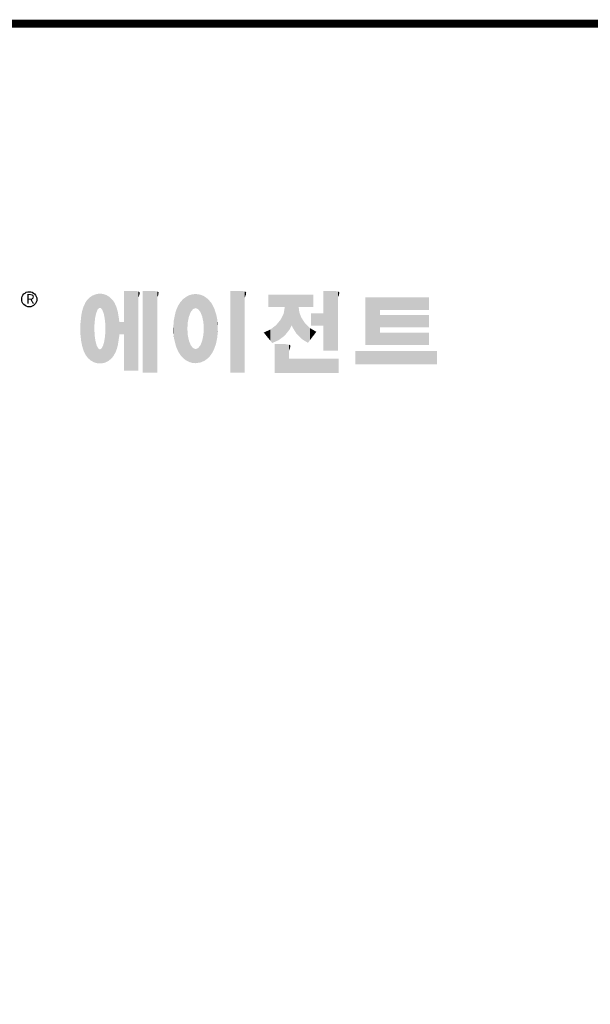
# Model space of a CAD drawing. Extents: x 999 to 5961, y -371 to 3208.
# Drawn here: x 1898 to 2648, y 1824 to 3119 of the extents above; entities that cross this region are included whole.
import ezdxf

# ---------------------------------------------------------------- set-up
doc = ezdxf.new("R2010")
doc.units = 0
doc.header["$MEASUREMENT"] = 0

# ---------------------------------------------------------------- blocks, each defined once
blk = doc.blocks.new('GUIDE LINES')
at = {"linetype": 'Continuous', "const_width": 3.98, "flags": 128}
blk.add_lwpolyline([(-1818.25, 1303.15), (-1818.25, 27.41), (-27.41, 27.41), (-27.41, 1303.15)], close=True, dxfattribs=at)
at = {"color": 5, "linetype": 'Continuous'}
blk.add_circle((-1514.47, 1167.6), 3.72, dxfattribs=at)
at = {"color": 1, "linetype": 'Continuous'}
for points in [[(-1485.74, 1138.81), (-1486.05, 1167.21), (-1485.74, 1167.54)], [(-1485.02, 1138.15), (-1485.74, 1167.54), (-1485.02, 1168.31)], [(-1485.74, 1138.81), (-1485.74, 1167.54), (-1485.02, 1138.15)], [(-1484.32, 1137.51), (-1485.02, 1168.31), (-1484.32, 1168.81)], [(-1485.02, 1138.15), (-1485.02, 1168.31), (-1484.32, 1137.51)], [(-1483.51, 1137.07), (-1484.32, 1168.81), (-1483.51, 1169.39)], [(-1484.32, 1137.51), (-1484.32, 1168.81), (-1483.51, 1137.07)], [(-1482.56, 1136.55), (-1483.51, 1169.39), (-1482.56, 1169.75)], [(-1483.51, 1137.07), (-1483.51, 1169.39), (-1482.56, 1136.55)], [(-1482.47, 1136.52), (-1482.56, 1169.75), (-1482.47, 1169.78)], [(-1482.56, 1136.55), (-1482.56, 1169.75), (-1482.47, 1136.52)], [(-1482.41, 1155.47), (-1482.47, 1169.78), (-1482.41, 1169.8)], [(-1482.47, 1152.43), (-1482.47, 1169.78), (-1482.41, 1155.47)], [(-1482.29, 1156.62), (-1482.41, 1169.8), (-1482.29, 1169.85)], [(-1482.41, 1155.47), (-1482.41, 1169.8), (-1482.29, 1156.62)], [(-1482.12, 1158.32), (-1482.29, 1169.85), (-1482.12, 1169.91)], [(-1482.29, 1156.62), (-1482.29, 1169.85), (-1482.12, 1158.32)], [(-1481.89, 1159.4), (-1482.12, 1169.91), (-1481.89, 1170)], [(-1482.12, 1158.32), (-1482.12, 1169.91), (-1481.89, 1159.4)], [(-1481.61, 1160.71), (-1481.89, 1170), (-1481.61, 1170.11)], [(-1481.89, 1159.4), (-1481.89, 1170), (-1481.61, 1160.71)], [(-1481.46, 1161.09), (-1481.61, 1170.11), (-1481.46, 1170.16)], [(-1481.61, 1160.71), (-1481.61, 1170.11), (-1481.46, 1161.09)], [(-1481.39, 1161.27), (-1481.46, 1170.16), (-1481.39, 1170.19)], [(-1481.46, 1161.09), (-1481.46, 1170.16), (-1481.39, 1161.27)], [(-1481.29, 1161.52), (-1481.39, 1170.19), (-1481.29, 1170.2)], [(-1481.39, 1161.27), (-1481.39, 1170.19), (-1481.29, 1161.52)], [(-1480.94, 1162.43), (-1481.29, 1170.2), (-1480.94, 1170.25)], [(-1481.29, 1161.52), (-1481.29, 1170.2), (-1480.94, 1162.43)], [(-1480.56, 1162.87), (-1480.94, 1170.25), (-1480.56, 1170.3)], [(-1480.94, 1162.43), (-1480.94, 1170.25), (-1480.56, 1162.87)], [(-1480.26, 1163.22), (-1480.56, 1170.3), (-1480.26, 1170.34)], [(-1480.56, 1162.87), (-1480.56, 1170.3), (-1480.26, 1163.22)], [(-1480.17, 1163.33), (-1480.26, 1170.34), (-1480.17, 1170.35)], [(-1480.26, 1163.22), (-1480.26, 1170.34), (-1480.17, 1163.33)], [(-1480.17, 1163.33), (-1480.17, 1170.35), (-1480.15, 1163.33)], [(-1480.15, 1163.33), (-1480.17, 1170.35), (-1480.15, 1170.35)], [(-1480.15, 1163.33), (-1480.15, 1170.35), (-1479.76, 1163.33)], [(-1479.76, 1163.33), (-1480.15, 1170.35), (-1479.76, 1170.34)], [(-1479.76, 1163.33), (-1479.76, 1170.34), (-1479.36, 1163.33)], [(-1479.36, 1163.33), (-1479.76, 1170.34), (-1479.36, 1170.33)], [(-1479.36, 1163.33), (-1479.36, 1170.33), (-1478.96, 1162.87)], [(-1478.96, 1162.87), (-1479.36, 1170.33), (-1478.96, 1170.32)], [(-1478.96, 1162.87), (-1478.96, 1170.32), (-1478.88, 1162.77)], [(-1478.88, 1162.77), (-1478.96, 1170.32), (-1478.88, 1170.31)], [(-1478.88, 1162.77), (-1478.88, 1170.31), (-1478.58, 1162.43)], [(-1478.58, 1162.43), (-1478.88, 1170.31), (-1478.58, 1170.25)], [(-1478.58, 1162.43), (-1478.58, 1170.25), (-1478.51, 1162.24)], [(-1478.51, 1162.24), (-1478.58, 1170.25), (-1478.51, 1170.24)], [(-1478.51, 1162.24), (-1478.51, 1170.24), (-1478.23, 1161.52)], [(-1478.23, 1161.52), (-1478.51, 1170.24), (-1478.23, 1170.18)], [(-1478.23, 1161.52), (-1478.23, 1170.18), (-1477.91, 1160.71)], [(-1477.91, 1160.71), (-1478.23, 1170.18), (-1477.91, 1170.12)], [(-1477.91, 1160.71), (-1477.91, 1170.12), (-1477.68, 1159.58)], [(-1477.68, 1159.58), (-1477.91, 1170.12), (-1477.68, 1170.07)], [(-1477.68, 1159.58), (-1477.68, 1170.07), (-1477.64, 1159.4)], [(-1477.64, 1159.4), (-1477.68, 1170.07), (-1477.64, 1170.06)], [(-1477.64, 1159.4), (-1477.64, 1170.06), (-1477.41, 1158.32)], [(-1477.41, 1158.32), (-1477.64, 1170.06), (-1477.41, 1169.98)], [(-1477.41, 1158.32), (-1477.41, 1169.98), (-1477.34, 1157.65)], [(-1477.34, 1157.65), (-1477.41, 1169.98), (-1477.34, 1169.95)], [(-1477.34, 1157.65), (-1477.34, 1169.95), (-1477.23, 1156.62)], [(-1477.23, 1156.62), (-1477.34, 1169.95), (-1477.23, 1169.91)], [(-1477.23, 1156.62), (-1477.23, 1169.91), (-1477.11, 1155.47)], [(-1477.11, 1155.47), (-1477.23, 1169.91), (-1477.11, 1169.87)], [(-1477.11, 1155.47), (-1477.11, 1169.87), (-1477.05, 1152.43)], [(-1477.05, 1152.43), (-1477.11, 1169.87), (-1477.05, 1169.85)], [(-1477.05, 1136.56), (-1477.05, 1169.85), (-1476.59, 1136.78)], [(-1476.59, 1136.78), (-1477.05, 1169.85), (-1476.59, 1169.68)], [(-1476.59, 1136.78), (-1476.59, 1169.68), (-1475.43, 1137.35)], [(-1475.43, 1137.35), (-1476.59, 1169.68), (-1475.43, 1168.97)], [(-1475.43, 1137.35), (-1475.43, 1168.97), (-1474.9, 1137.8)], [(-1474.9, 1137.8), (-1475.43, 1168.97), (-1474.9, 1168.64)], [(-1474.9, 1137.8), (-1474.9, 1168.64), (-1474.11, 1138.45)], [(-1474.11, 1138.45), (-1474.9, 1168.64), (-1474.11, 1167.86)], [(-1474.11, 1138.45), (-1474.11, 1167.86), (-1473.54, 1139.14)], [(-1473.54, 1139.14), (-1474.11, 1167.86), (-1473.54, 1167.29)], [(-1467.99, 1132.49), (-1467.99, 1171.74), (-1462.65, 1132.49)], [(-1462.65, 1132.49), (-1467.99, 1171.74), (-1462.65, 1171.74)], [(-1462.65, 1132.49), (-1462.65, 1171.74), (-1461.75, 1132.49)], [(-1461.75, 1132.49), (-1462.65, 1171.74), (-1461.75, 1171.64)], [(-1461.75, 1132.49), (-1461.75, 1171.64), (-1460.88, 1132.49)], [(-1460.88, 1132.49), (-1461.75, 1171.64), (-1460.88, 1171.42)], [(-1460.88, 1168.57), (-1460.88, 1171.42), (-1460.6, 1169.11)], [(-1460.6, 1169.11), (-1460.88, 1171.42), (-1460.6, 1171.34)], [(-1460.6, 1169.11), (-1460.6, 1171.34), (-1460.58, 1169.16)], [(-1460.58, 1169.16), (-1460.6, 1171.34), (-1460.58, 1171.34)], [(-1460.58, 1169.16), (-1460.58, 1171.34), (-1460.39, 1169.68)], [(-1460.39, 1169.68), (-1460.58, 1171.34), (-1460.39, 1171.19)], [(-1460.39, 1169.68), (-1460.39, 1171.19), (-1460.33, 1169.91)], [(-1460.33, 1169.91), (-1460.39, 1171.19), (-1460.33, 1171.15)], [(-1460.33, 1169.91), (-1460.33, 1171.15), (-1460.25, 1170.27)], [(-1460.25, 1170.27), (-1460.33, 1171.15), (-1460.25, 1171)], [(-1460.25, 1170.27), (-1460.25, 1171), (-1460.18, 1170.88)], [(-1458.7, 1131.44), (-1458.7, 1171.74), (-1453.36, 1131.44)], [(-1453.36, 1131.44), (-1458.7, 1171.74), (-1453.36, 1171.74)], [(-1453.36, 1131.44), (-1453.36, 1171.74), (-1451.58, 1131.44)], [(-1451.58, 1131.44), (-1453.36, 1171.74), (-1451.58, 1171.42)], [(-1451.58, 1168.57), (-1451.58, 1171.42), (-1451.15, 1169.55)], [(-1451.15, 1169.55), (-1451.58, 1171.42), (-1451.15, 1171.25)], [(-1451.15, 1169.55), (-1451.15, 1171.25), (-1451.1, 1169.68)], [(-1451.1, 1169.68), (-1451.15, 1171.25), (-1451.1, 1171.17)], [(-1451.1, 1169.68), (-1451.1, 1171.17), (-1450.89, 1170.88)], [(-1438.84, 1138.72), (-1439.64, 1166.83), (-1438.84, 1167.72)], [(-1437.81, 1137.79), (-1438.84, 1167.72), (-1437.81, 1168.46)], [(-1438.84, 1138.72), (-1438.84, 1167.72), (-1437.81, 1137.79)], [(-1436.86, 1137.29), (-1437.81, 1168.46), (-1436.86, 1169.14)], [(-1437.81, 1137.79), (-1437.81, 1168.46), (-1436.86, 1137.29)], [(-1436.78, 1137.25), (-1436.86, 1169.14), (-1436.78, 1169.17)], [(-1436.86, 1137.29), (-1436.86, 1169.14), (-1436.78, 1137.25)], [(-1436.58, 1156.29), (-1436.78, 1169.17), (-1436.58, 1169.26)], [(-1436.78, 1153.17), (-1436.78, 1169.17), (-1436.58, 1156.29)], [(-1436.01, 1159.1), (-1436.58, 1169.26), (-1436.01, 1169.51)], [(-1436.58, 1156.29), (-1436.58, 1169.26), (-1436.01, 1159.1)], [(-1435.67, 1159.94), (-1436.01, 1169.51), (-1435.67, 1169.66)], [(-1436.01, 1159.1), (-1436.01, 1169.51), (-1435.67, 1159.94)], [(-1435.6, 1160.12), (-1435.67, 1169.66), (-1435.6, 1169.69)], [(-1435.67, 1159.94), (-1435.67, 1169.66), (-1435.6, 1160.12)], [(-1435.12, 1161.33), (-1435.6, 1169.69), (-1435.12, 1169.82)], [(-1435.6, 1160.12), (-1435.6, 1169.69), (-1435.12, 1161.33)], [(-1434.4, 1162.25), (-1435.12, 1169.82), (-1434.4, 1170.01)], [(-1435.12, 1161.33), (-1435.12, 1169.82), (-1434.4, 1162.25)], [(-1434.19, 1162.51), (-1434.4, 1170.01), (-1434.19, 1170.06)], [(-1434.4, 1162.25), (-1434.4, 1170.01), (-1434.19, 1162.51)], [(-1433.99, 1162.77), (-1434.19, 1170.06), (-1433.99, 1170.08)], [(-1434.19, 1162.51), (-1434.19, 1170.06), (-1433.99, 1162.77)], [(-1433.03, 1163.15), (-1433.99, 1170.08), (-1433.03, 1170.15)], [(-1433.99, 1162.77), (-1433.99, 1170.08), (-1433.03, 1163.15)], [(-1432.74, 1163.26), (-1433.03, 1170.15), (-1432.74, 1170.18)], [(-1433.03, 1163.15), (-1433.03, 1170.15), (-1432.74, 1163.26)], [(-1432.74, 1163.26), (-1432.74, 1170.18), (-1432.69, 1163.24)], [(-1432.69, 1163.24), (-1432.74, 1170.18), (-1432.69, 1170.18)], [(-1432.69, 1163.24), (-1432.69, 1170.18), (-1431.5, 1162.77)], [(-1431.5, 1162.77), (-1432.69, 1170.18), (-1431.5, 1170.07)], [(-1431.5, 1162.77), (-1431.5, 1170.07), (-1431.18, 1162.37)], [(-1431.18, 1162.37), (-1431.5, 1170.07), (-1431.18, 1170.04)], [(-1431.18, 1162.37), (-1431.18, 1170.04), (-1430.37, 1161.33)], [(-1430.37, 1161.33), (-1431.18, 1170.04), (-1430.37, 1169.82)], [(-1430.37, 1161.33), (-1430.37, 1169.82), (-1430.3, 1161.17)], [(-1430.3, 1161.17), (-1430.37, 1169.82), (-1430.3, 1169.8)], [(-1430.3, 1161.17), (-1430.3, 1169.8), (-1429.78, 1159.87)], [(-1429.78, 1159.87), (-1430.3, 1169.8), (-1429.78, 1169.66)], [(-1429.78, 1159.87), (-1429.78, 1169.66), (-1429.48, 1159.1)], [(-1429.48, 1159.1), (-1429.78, 1169.66), (-1429.48, 1169.52)], [(-1429.48, 1159.1), (-1429.48, 1169.52), (-1428.9, 1156.29)], [(-1428.9, 1156.29), (-1429.48, 1169.52), (-1428.9, 1169.26)], [(-1428.9, 1156.29), (-1428.9, 1169.26), (-1428.71, 1153.17)], [(-1428.71, 1153.17), (-1428.9, 1169.26), (-1428.71, 1169.17)], [(-1428.71, 1137.22), (-1428.71, 1169.17), (-1428.54, 1137.29)], [(-1428.54, 1137.29), (-1428.71, 1169.17), (-1428.54, 1169.09)], [(-1428.54, 1137.29), (-1428.54, 1169.09), (-1428.24, 1137.43)], [(-1428.24, 1137.43), (-1428.54, 1169.09), (-1428.24, 1168.87)], [(-1428.24, 1137.43), (-1428.24, 1168.87), (-1426.65, 1138.62)], [(-1426.65, 1138.62), (-1428.24, 1168.87), (-1426.65, 1167.71)], [(-1426.65, 1138.62), (-1426.65, 1167.71), (-1426.59, 1138.69)], [(-1426.59, 1138.69), (-1426.65, 1167.71), (-1426.59, 1167.66)], [(-1426.59, 1138.69), (-1426.59, 1167.66), (-1425.46, 1139.91)], [(-1425.46, 1139.91), (-1426.59, 1167.66), (-1425.46, 1166.33)], [(-1415.67, 1131.44), (-1415.67, 1171.74), (-1410.33, 1131.44)], [(-1410.33, 1131.44), (-1415.67, 1171.74), (-1410.33, 1171.74)], [(-1410.33, 1131.44), (-1410.33, 1171.74), (-1408.55, 1131.44)], [(-1408.55, 1131.44), (-1410.33, 1171.74), (-1408.55, 1171.42)], [(-1408.55, 1168.57), (-1408.55, 1171.42), (-1408.12, 1169.55)], [(-1408.12, 1169.55), (-1408.55, 1171.42), (-1408.12, 1171.25)], [(-1408.12, 1169.55), (-1408.12, 1171.25), (-1408.07, 1169.68)], [(-1408.07, 1169.68), (-1408.12, 1171.25), (-1408.07, 1171.17)], [(-1408.07, 1169.68), (-1408.07, 1171.17), (-1407.85, 1170.88)], [(-1396.99, 1163.73), (-1396.99, 1169.91), (-1395.99, 1163.73)], [(-1395.99, 1163.73), (-1396.99, 1169.91), (-1395.99, 1169.91)], [(-1395.99, 1163.73), (-1395.99, 1169.91), (-1395.08, 1163.73)], [(-1395.08, 1163.73), (-1395.99, 1169.91), (-1395.08, 1169.91)], [(-1395.08, 1163.73), (-1395.08, 1169.91), (-1393.94, 1163.73)], [(-1393.94, 1163.73), (-1395.08, 1169.91), (-1393.94, 1169.91)], [(-1393.94, 1163.73), (-1393.94, 1169.91), (-1393.15, 1163.73)], [(-1393.15, 1163.73), (-1393.94, 1169.91), (-1393.15, 1169.91)], [(-1393.15, 1163.73), (-1393.15, 1169.91), (-1391.81, 1163.73)], [(-1391.81, 1163.73), (-1393.15, 1169.91), (-1391.81, 1169.91)], [(-1391.81, 1163.73), (-1391.81, 1169.91), (-1390.89, 1163.73)], [(-1390.89, 1163.73), (-1391.81, 1169.91), (-1390.89, 1169.91)], [(-1390.89, 1163.73), (-1390.89, 1169.91), (-1389.47, 1163.73)], [(-1389.47, 1163.73), (-1390.89, 1169.91), (-1389.47, 1169.91)], [(-1389.47, 1163.73), (-1389.47, 1169.91), (-1388.97, 1163.73)], [(-1388.97, 1163.73), (-1389.47, 1169.91), (-1388.97, 1169.91)], [(-1388.97, 1163.73), (-1388.97, 1169.91), (-1388.93, 1163.73)], [(-1388.93, 1163.73), (-1388.97, 1169.91), (-1388.93, 1169.91)], [(-1388.93, 1149.78), (-1388.93, 1169.91), (-1388.6, 1150.19)], [(-1388.6, 1150.19), (-1388.93, 1169.91), (-1388.6, 1169.91)], [(-1388.6, 1150.19), (-1388.6, 1169.91), (-1386.83, 1152.36)], [(-1386.83, 1152.36), (-1388.6, 1169.91), (-1386.83, 1169.91)], [(-1386.83, 1152.36), (-1386.83, 1169.91), (-1386.71, 1152.51)], [(-1386.71, 1152.51), (-1386.83, 1169.91), (-1386.71, 1169.91)], [(-1386.71, 1152.51), (-1386.71, 1169.91), (-1386.4, 1153.1)], [(-1386.4, 1153.1), (-1386.71, 1169.91), (-1386.4, 1169.91)], [(-1386.4, 1153.1), (-1386.4, 1169.91), (-1386.34, 1153.22)], [(-1386.34, 1153.22), (-1386.4, 1169.91), (-1386.34, 1169.91)], [(-1386.34, 1153.22), (-1386.34, 1169.91), (-1386.13, 1153.62)], [(-1386.13, 1153.62), (-1386.34, 1169.91), (-1386.13, 1169.91)], [(-1386.13, 1153.62), (-1386.13, 1169.91), (-1385.51, 1154.78)], [(-1385.51, 1154.78), (-1386.13, 1169.91), (-1385.51, 1169.91)], [(-1385.51, 1154.78), (-1385.51, 1169.91), (-1385, 1153.61)], [(-1385, 1153.61), (-1385.51, 1169.91), (-1385, 1169.91)], [(-1385, 1153.61), (-1385, 1169.91), (-1383.11, 1150.57)], [(-1383.11, 1150.57), (-1385, 1169.91), (-1383.11, 1169.91)], [(-1383.11, 1150.57), (-1383.11, 1169.91), (-1382.09, 1149.55)], [(-1382.09, 1149.55), (-1383.11, 1169.91), (-1382.09, 1169.91)], [(-1382.09, 1163.73), (-1382.09, 1169.91), (-1381.76, 1163.73)], [(-1381.76, 1163.73), (-1382.09, 1169.91), (-1381.76, 1169.91)], [(-1381.76, 1163.73), (-1381.76, 1169.91), (-1380.86, 1163.73)], [(-1380.86, 1163.73), (-1381.76, 1169.91), (-1380.86, 1169.91)], [(-1380.86, 1163.73), (-1380.86, 1169.91), (-1380.58, 1163.73)], [(-1380.58, 1163.73), (-1380.86, 1169.91), (-1380.58, 1169.91)], [(-1380.58, 1163.73), (-1380.58, 1169.91), (-1378.98, 1163.73)], [(-1378.98, 1163.73), (-1380.58, 1169.91), (-1378.98, 1169.91)], [(-1378.98, 1163.73), (-1378.98, 1169.91), (-1377.52, 1163.73)], [(-1377.52, 1163.73), (-1378.98, 1169.91), (-1377.52, 1169.91)], [(-1377.52, 1163.73), (-1377.52, 1169.91), (-1376.45, 1163.73)], [(-1376.45, 1163.73), (-1377.52, 1169.91), (-1376.45, 1169.91)], [(-1376.45, 1163.73), (-1376.45, 1169.91), (-1376.11, 1163.73)], [(-1376.11, 1163.73), (-1376.45, 1169.91), (-1376.11, 1169.91)], [(-1376.11, 1163.73), (-1376.11, 1169.91), (-1374.91, 1163.73)], [(-1374.91, 1163.73), (-1376.11, 1169.91), (-1374.91, 1169.91)], [(-1369.9, 1142.3), (-1369.9, 1171.74), (-1364.56, 1142.3)], [(-1364.56, 1142.3), (-1369.9, 1171.74), (-1364.56, 1171.74)], [(-1364.56, 1142.3), (-1364.56, 1171.74), (-1362.79, 1142.3)], [(-1362.79, 1142.3), (-1364.56, 1171.74), (-1362.79, 1171.42)], [(-1362.79, 1168.57), (-1362.79, 1171.42), (-1362.45, 1169.34)], [(-1362.45, 1169.34), (-1362.79, 1171.42), (-1362.45, 1171.29)], [(-1362.45, 1169.34), (-1362.45, 1171.29), (-1362.36, 1169.55)], [(-1362.36, 1169.55), (-1362.45, 1171.29), (-1362.36, 1171.25)], [(-1362.36, 1169.55), (-1362.36, 1171.25), (-1362.3, 1169.68)], [(-1362.3, 1169.68), (-1362.36, 1171.25), (-1362.3, 1171.17)], [(-1362.3, 1169.68), (-1362.3, 1171.17), (-1362.09, 1170.88)], [(-1349.26, 1145.07), (-1349.26, 1168.52), (-1342.09, 1145.07)], [(-1342.09, 1145.07), (-1349.26, 1168.52), (-1342.09, 1168.52)], [(-1342.09, 1162.41), (-1342.09, 1168.52), (-1318.1, 1162.41)], [(-1318.1, 1162.41), (-1342.09, 1168.52), (-1318.1, 1168.52)], [(-1487.77, 1142.34), (-1488.41, 1162.08), (-1487.77, 1164.1)], [(-1487.68, 1142.05), (-1487.77, 1164.1), (-1487.68, 1164.29)], [(-1487.77, 1142.34), (-1487.77, 1164.1), (-1487.68, 1142.05)], [(-1486.85, 1140.35), (-1487.68, 1164.29), (-1486.85, 1166)], [(-1487.68, 1142.05), (-1487.68, 1164.29), (-1486.85, 1140.35)], [(-1486.76, 1140.23), (-1486.85, 1166), (-1486.76, 1166.19)], [(-1486.85, 1140.35), (-1486.85, 1166), (-1486.76, 1140.23)], [(-1486.05, 1139.23), (-1486.76, 1166.19), (-1486.05, 1167.21)], [(-1486.76, 1140.23), (-1486.76, 1166.19), (-1486.05, 1139.23)], [(-1486.05, 1139.23), (-1486.05, 1167.21), (-1485.74, 1138.81)], [(-1473.54, 1139.14), (-1473.54, 1167.29), (-1473.21, 1139.52)], [(-1473.21, 1139.52), (-1473.54, 1167.29), (-1473.21, 1166.8)], [(-1473.21, 1139.52), (-1473.21, 1166.8), (-1472.49, 1140.77)], [(-1472.49, 1140.77), (-1473.21, 1166.8), (-1472.49, 1165.72)], [(-1472.49, 1140.77), (-1472.49, 1165.72), (-1472.1, 1141.46)], [(-1472.1, 1141.46), (-1472.49, 1165.72), (-1472.1, 1164.84)], [(-1472.1, 1141.46), (-1472.1, 1164.84), (-1471.67, 1142.59)], [(-1471.67, 1142.59), (-1472.1, 1164.84), (-1471.67, 1163.88)], [(-1471.67, 1142.59), (-1471.67, 1163.88), (-1471.41, 1143.28)], [(-1471.41, 1143.28), (-1471.67, 1163.88), (-1471.41, 1162.99)], [(-1471.41, 1143.28), (-1471.41, 1162.99), (-1470.98, 1144.9)], [(-1470.98, 1144.9), (-1471.41, 1162.99), (-1470.98, 1161.53)], [(-1442.04, 1143.66), (-1442.39, 1161.81), (-1442.04, 1162.84)], [(-1441.25, 1141.83), (-1442.04, 1162.84), (-1441.25, 1164.55)], [(-1442.04, 1143.66), (-1442.04, 1162.84), (-1441.25, 1141.83)], [(-1441.16, 1141.64), (-1441.25, 1164.55), (-1441.16, 1164.69)], [(-1441.25, 1141.83), (-1441.25, 1164.55), (-1441.16, 1141.64)], [(-1440.24, 1140.3), (-1441.16, 1164.69), (-1440.24, 1166.16)], [(-1441.16, 1141.64), (-1441.16, 1164.69), (-1440.24, 1140.3)], [(-1439.64, 1139.44), (-1440.24, 1166.16), (-1439.64, 1166.83)], [(-1440.24, 1140.3), (-1440.24, 1166.16), (-1439.64, 1139.44)], [(-1439.64, 1139.44), (-1439.64, 1166.83), (-1438.84, 1138.72)], [(-1425.46, 1139.91), (-1425.46, 1166.33), (-1424.93, 1140.69)], [(-1424.93, 1140.69), (-1425.46, 1166.33), (-1424.93, 1165.7)], [(-1424.93, 1140.69), (-1424.93, 1165.7), (-1424.52, 1141.3)], [(-1424.52, 1141.3), (-1424.93, 1165.7), (-1424.52, 1164.92)], [(-1424.52, 1141.3), (-1424.52, 1164.92), (-1423.79, 1142.7)], [(-1423.79, 1142.7), (-1424.52, 1164.92), (-1423.79, 1163.56)], [(-1423.79, 1142.7), (-1423.79, 1163.56), (-1423.58, 1143.29)], [(-1423.58, 1143.29), (-1423.79, 1163.56), (-1423.58, 1163.16)], [(-1423.58, 1143.29), (-1423.58, 1163.16), (-1422.75, 1145.59)], [(-1422.75, 1145.59), (-1423.58, 1163.16), (-1422.75, 1160.56)], [(-1388.97, 1149.73), (-1389.47, 1160.55), (-1388.97, 1163.49)], [(-1388.93, 1149.78), (-1388.97, 1163.49), (-1388.93, 1163.73)], [(-1388.97, 1149.73), (-1388.97, 1163.49), (-1388.93, 1149.78)], [(-1382.09, 1149.55), (-1382.09, 1163.73), (-1381.76, 1149.22)], [(-1381.76, 1149.22), (-1382.09, 1163.73), (-1381.76, 1161.18)], [(-1489.02, 1147.45), (-1489.31, 1155.7), (-1489.02, 1158.43)], [(-1488.86, 1146.58), (-1489.02, 1158.43), (-1488.86, 1159.98)], [(-1489.02, 1147.45), (-1489.02, 1158.43), (-1488.86, 1146.58)], [(-1488.51, 1144.69), (-1488.86, 1159.98), (-1488.51, 1161.64)], [(-1488.86, 1146.58), (-1488.86, 1159.98), (-1488.51, 1144.69)], [(-1488.41, 1144.39), (-1488.51, 1161.64), (-1488.41, 1162.08)], [(-1488.51, 1144.69), (-1488.51, 1161.64), (-1488.41, 1144.39)], [(-1488.41, 1144.39), (-1488.41, 1162.08), (-1487.77, 1142.34)], [(-1470.98, 1144.9), (-1470.98, 1161.53), (-1470.92, 1145.12)], [(-1470.92, 1145.12), (-1470.98, 1161.53), (-1470.92, 1161.17)], [(-1470.92, 1145.12), (-1470.92, 1161.17), (-1470.39, 1148.64)], [(-1470.39, 1148.64), (-1470.92, 1161.17), (-1470.39, 1158.01)], [(-1470.39, 1148.64), (-1470.39, 1158.01), (-1470.3, 1149.19)], [(-1470.3, 1149.19), (-1470.39, 1158.01), (-1470.3, 1157.12)], [(-1443.33, 1148.36), (-1443.42, 1157.42), (-1443.33, 1157.82)], [(-1442.64, 1145.5), (-1443.33, 1157.82), (-1442.64, 1161.08)], [(-1443.33, 1148.36), (-1443.33, 1157.82), (-1442.64, 1145.5)], [(-1442.39, 1144.47), (-1442.64, 1161.08), (-1442.39, 1161.81)], [(-1442.64, 1145.5), (-1442.64, 1161.08), (-1442.39, 1144.47)], [(-1442.39, 1144.47), (-1442.39, 1161.81), (-1442.04, 1143.66)], [(-1422.75, 1145.59), (-1422.75, 1160.56), (-1422.51, 1146.73)], [(-1422.51, 1146.73), (-1422.75, 1160.56), (-1422.51, 1159.82)], [(-1422.51, 1146.73), (-1422.51, 1159.82), (-1422.11, 1148.62)], [(-1422.11, 1148.62), (-1422.51, 1159.82), (-1422.11, 1157.67)], [(-1422.11, 1148.62), (-1422.11, 1157.67), (-1422.07, 1149.02)], [(-1422.07, 1149.02), (-1422.11, 1157.67), (-1422.07, 1157.46)], [(-1390.89, 1148.26), (-1391.81, 1156.53), (-1390.89, 1157.66)], [(-1389.47, 1149.34), (-1390.89, 1157.66), (-1389.47, 1160.55)], [(-1390.89, 1148.26), (-1390.89, 1157.66), (-1389.47, 1149.34)], [(-1389.47, 1149.34), (-1389.47, 1160.55), (-1388.97, 1149.73)], [(-1381.76, 1149.22), (-1381.76, 1161.18), (-1380.86, 1148.33)], [(-1380.86, 1148.33), (-1381.76, 1161.18), (-1380.86, 1158.77)], [(-1380.86, 1148.33), (-1380.86, 1158.77), (-1380.58, 1148.05)], [(-1380.58, 1148.05), (-1380.86, 1158.77), (-1380.58, 1158.32)], [(-1380.58, 1148.05), (-1380.58, 1158.32), (-1378.98, 1147.07)], [(-1378.98, 1147.07), (-1380.58, 1158.32), (-1378.98, 1155.81)], [(-1376.11, 1154.61), (-1376.11, 1160.72), (-1374.91, 1154.61)], [(-1374.91, 1154.61), (-1376.11, 1160.72), (-1374.91, 1160.72)], [(-1374.91, 1154.61), (-1374.91, 1160.72), (-1373.42, 1154.61)], [(-1373.42, 1154.61), (-1374.91, 1160.72), (-1373.42, 1160.72)], [(-1373.42, 1154.61), (-1373.42, 1160.72), (-1369.9, 1154.61)], [(-1369.9, 1154.61), (-1373.42, 1160.72), (-1369.9, 1160.72)], [(-1342.09, 1153.81), (-1342.09, 1159.92), (-1318.1, 1153.81)], [(-1318.1, 1153.81), (-1342.09, 1159.92), (-1318.1, 1159.92)], [(-1489.31, 1150.26), (-1489.36, 1155.21), (-1489.31, 1155.7)], [(-1489.31, 1150.26), (-1489.31, 1155.7), (-1489.02, 1147.45)], [(-1470.3, 1149.19), (-1470.3, 1157.12), (-1470.24, 1149.96)], [(-1470.24, 1149.96), (-1470.3, 1157.12), (-1470.24, 1156.47)], [(-1470.24, 1149.96), (-1470.24, 1156.47), (-1470.21, 1150.29)], [(-1470.21, 1150.29), (-1470.24, 1156.47), (-1470.21, 1156.47)], [(-1470.21, 1150.29), (-1470.21, 1156.47), (-1467.99, 1150.29)], [(-1467.99, 1150.29), (-1470.21, 1156.47), (-1467.99, 1156.47)], [(-1443.63, 1150.96), (-1443.7, 1153.61), (-1443.63, 1154.59)], [(-1443.42, 1149.1), (-1443.63, 1154.59), (-1443.42, 1157.42)], [(-1443.63, 1150.96), (-1443.63, 1154.59), (-1443.42, 1149.1)], [(-1443.42, 1149.1), (-1443.42, 1157.42), (-1443.33, 1148.36)], [(-1436.78, 1137.25), (-1436.78, 1153.17), (-1436.58, 1137.15)], [(-1436.58, 1137.15), (-1436.78, 1153.17), (-1436.58, 1150.05)], [(-1428.71, 1137.22), (-1428.9, 1150.05), (-1428.71, 1153.17)], [(-1422.07, 1149.02), (-1422.07, 1157.46), (-1421.84, 1151.53)], [(-1421.84, 1151.53), (-1422.07, 1157.46), (-1421.84, 1155.05)], [(-1421.84, 1151.53), (-1421.84, 1155.05), (-1421.81, 1151.81)], [(-1395.08, 1146.09), (-1395.99, 1152.7), (-1395.08, 1153.41)], [(-1393.94, 1146.6), (-1395.08, 1153.41), (-1393.94, 1154.28)], [(-1395.08, 1146.09), (-1395.08, 1153.41), (-1393.94, 1146.6)], [(-1393.15, 1146.95), (-1393.94, 1154.28), (-1393.15, 1154.88)], [(-1393.94, 1146.6), (-1393.94, 1154.28), (-1393.15, 1146.95)], [(-1391.81, 1147.55), (-1393.15, 1154.88), (-1391.81, 1156.53)], [(-1393.15, 1146.95), (-1393.15, 1154.88), (-1391.81, 1147.55)], [(-1391.81, 1147.55), (-1391.81, 1156.53), (-1390.89, 1148.26)], [(-1378.98, 1147.07), (-1378.98, 1155.81), (-1377.52, 1146.18)], [(-1377.52, 1146.18), (-1378.98, 1155.81), (-1377.52, 1154.41)], [(-1377.52, 1146.18), (-1377.52, 1154.41), (-1376.45, 1147.6)], [(-1376.45, 1147.6), (-1377.52, 1154.41), (-1376.45, 1153.38)], [(-1376.45, 1147.6), (-1376.45, 1153.38), (-1376.11, 1148.05)], [(-1376.11, 1148.05), (-1376.45, 1153.38), (-1376.11, 1153.18)], [(-1376.11, 1148.05), (-1376.11, 1153.18), (-1374.91, 1149.64)], [(-1374.91, 1149.64), (-1376.11, 1153.18), (-1374.91, 1152.48)], [(-1482.47, 1136.52), (-1482.47, 1152.43), (-1482.41, 1136.51)], [(-1482.41, 1136.51), (-1482.47, 1152.43), (-1482.41, 1151.43)], [(-1482.41, 1136.51), (-1482.41, 1151.43), (-1482.29, 1136.47)], [(-1482.29, 1136.47), (-1482.41, 1151.43), (-1482.29, 1149.45)], [(-1482.29, 1136.47), (-1482.29, 1149.45), (-1482.12, 1136.42)], [(-1482.12, 1136.42), (-1482.29, 1149.45), (-1482.12, 1148.3)], [(-1482.12, 1136.42), (-1482.12, 1148.3), (-1481.89, 1136.35)], [(-1481.89, 1136.35), (-1482.12, 1148.3), (-1481.89, 1146.8)], [(-1477.41, 1136.4), (-1477.64, 1146.8), (-1477.41, 1148.3)], [(-1477.34, 1136.42), (-1477.41, 1148.3), (-1477.34, 1148.76)], [(-1477.41, 1136.4), (-1477.41, 1148.3), (-1477.34, 1136.42)], [(-1477.23, 1136.47), (-1477.34, 1148.76), (-1477.23, 1149.45)], [(-1477.34, 1136.42), (-1477.34, 1148.76), (-1477.23, 1136.47)], [(-1477.11, 1136.53), (-1477.23, 1149.45), (-1477.11, 1151.43)], [(-1477.23, 1136.47), (-1477.23, 1149.45), (-1477.11, 1136.53)], [(-1477.05, 1136.56), (-1477.11, 1151.43), (-1477.05, 1152.43)], [(-1477.11, 1136.53), (-1477.11, 1151.43), (-1477.05, 1136.56)], [(-1436.58, 1137.15), (-1436.58, 1150.05), (-1436.01, 1136.85)], [(-1436.01, 1136.85), (-1436.58, 1150.05), (-1436.01, 1147.24)], [(-1428.9, 1137.13), (-1429.48, 1147.24), (-1428.9, 1150.05)], [(-1428.9, 1137.13), (-1428.9, 1150.05), (-1428.71, 1137.22)], [(-1396.99, 1148.45), (-1399.26, 1151.24), (-1396.99, 1152.26)], [(-1395.99, 1147.22), (-1396.99, 1152.26), (-1395.99, 1152.7)], [(-1396.99, 1148.45), (-1396.99, 1152.26), (-1395.99, 1147.22)], [(-1395.99, 1147.22), (-1395.99, 1152.7), (-1395.08, 1146.09)], [(-1374.91, 1149.64), (-1374.91, 1152.48), (-1373.42, 1151.61)], [(-1342.09, 1145.07), (-1342.09, 1151.18), (-1318.1, 1145.07)], [(-1318.1, 1145.07), (-1342.09, 1151.18), (-1318.1, 1151.18)], [(-1481.89, 1136.35), (-1481.89, 1146.8), (-1481.61, 1136.26)], [(-1481.61, 1136.26), (-1481.89, 1146.8), (-1481.61, 1145.84)], [(-1481.61, 1136.26), (-1481.61, 1145.84), (-1481.46, 1136.22)], [(-1481.46, 1136.22), (-1481.61, 1145.84), (-1481.46, 1145.31)], [(-1481.46, 1136.22), (-1481.46, 1145.31), (-1481.39, 1136.2)], [(-1481.39, 1136.2), (-1481.46, 1145.31), (-1481.39, 1145.07)], [(-1481.39, 1136.2), (-1481.39, 1145.07), (-1481.29, 1136.19)], [(-1481.29, 1136.19), (-1481.39, 1145.07), (-1481.29, 1144.73)], [(-1481.29, 1136.19), (-1481.29, 1144.73), (-1480.94, 1136.14)], [(-1480.94, 1136.14), (-1481.29, 1144.73), (-1480.94, 1144.09)], [(-1480.94, 1136.14), (-1480.94, 1144.09), (-1480.56, 1136.08)], [(-1480.56, 1136.08), (-1480.94, 1144.09), (-1480.56, 1143.4)], [(-1480.56, 1136.08), (-1480.56, 1143.4), (-1480.26, 1136.04)], [(-1480.26, 1136.04), (-1480.56, 1143.4), (-1480.26, 1143.23)], [(-1480.26, 1136.04), (-1480.26, 1143.23), (-1480.17, 1136.04)], [(-1480.17, 1136.04), (-1480.26, 1143.23), (-1480.17, 1143.18)], [(-1480.17, 1136.04), (-1480.17, 1143.18), (-1480.15, 1136.04)], [(-1480.15, 1136.04), (-1480.17, 1143.18), (-1480.15, 1143.17)], [(-1480.15, 1136.04), (-1480.15, 1143.17), (-1479.76, 1136.02)], [(-1479.76, 1136.02), (-1480.15, 1143.17), (-1479.76, 1142.95)], [(-1479.36, 1136.06), (-1479.76, 1142.95), (-1479.36, 1143.18)], [(-1478.96, 1136.09), (-1479.36, 1143.18), (-1478.96, 1143.4)], [(-1479.36, 1136.06), (-1479.36, 1143.18), (-1478.96, 1136.09)], [(-1478.88, 1136.1), (-1478.96, 1143.4), (-1478.88, 1143.55)], [(-1478.96, 1136.09), (-1478.96, 1143.4), (-1478.88, 1136.1)], [(-1478.58, 1136.12), (-1478.88, 1143.55), (-1478.58, 1144.09)], [(-1478.88, 1136.1), (-1478.88, 1143.55), (-1478.58, 1136.12)], [(-1478.51, 1136.13), (-1478.58, 1144.09), (-1478.51, 1144.22)], [(-1478.58, 1136.12), (-1478.58, 1144.09), (-1478.51, 1136.13)], [(-1478.23, 1136.2), (-1478.51, 1144.22), (-1478.23, 1144.73)], [(-1478.51, 1136.13), (-1478.51, 1144.22), (-1478.23, 1136.2)], [(-1477.91, 1136.28), (-1478.23, 1144.73), (-1477.91, 1145.84)], [(-1478.23, 1136.2), (-1478.23, 1144.73), (-1477.91, 1136.28)], [(-1477.68, 1136.33), (-1477.91, 1145.84), (-1477.68, 1146.67)], [(-1477.91, 1136.28), (-1477.91, 1145.84), (-1477.68, 1136.33)], [(-1477.64, 1136.34), (-1477.68, 1146.67), (-1477.64, 1146.8)], [(-1477.68, 1136.33), (-1477.68, 1146.67), (-1477.64, 1136.34)], [(-1477.64, 1136.34), (-1477.64, 1146.8), (-1477.41, 1136.4)], [(-1436.01, 1136.85), (-1436.01, 1147.24), (-1435.67, 1136.68)], [(-1435.67, 1136.68), (-1436.01, 1147.24), (-1435.67, 1146.4)], [(-1435.67, 1136.68), (-1435.67, 1146.4), (-1435.6, 1136.66)], [(-1435.6, 1136.66), (-1435.67, 1146.4), (-1435.6, 1146.22)], [(-1435.6, 1136.66), (-1435.6, 1146.22), (-1435.12, 1136.52)], [(-1435.12, 1136.52), (-1435.6, 1146.22), (-1435.12, 1145.01)], [(-1435.12, 1136.52), (-1435.12, 1145.01), (-1434.4, 1136.32)], [(-1434.4, 1136.32), (-1435.12, 1145.01), (-1434.4, 1144.09)], [(-1434.4, 1136.32), (-1434.4, 1144.09), (-1434.19, 1136.3)], [(-1434.19, 1136.3), (-1434.4, 1144.09), (-1434.19, 1143.83)], [(-1434.19, 1136.3), (-1434.19, 1143.83), (-1433.99, 1136.28)], [(-1433.99, 1136.28), (-1434.19, 1143.83), (-1433.99, 1143.58)], [(-1433.99, 1136.28), (-1433.99, 1143.58), (-1433.03, 1136.17)], [(-1433.03, 1136.17), (-1433.99, 1143.58), (-1433.03, 1143.2)], [(-1433.03, 1136.17), (-1433.03, 1143.2), (-1432.74, 1136.16)], [(-1432.74, 1136.16), (-1433.03, 1143.2), (-1432.74, 1143.08)], [(-1432.69, 1136.17), (-1432.74, 1143.08), (-1432.69, 1143.11)], [(-1431.5, 1136.34), (-1432.69, 1143.11), (-1431.5, 1143.58)], [(-1432.69, 1136.17), (-1432.69, 1143.11), (-1431.5, 1136.34)], [(-1431.18, 1136.39), (-1431.5, 1143.58), (-1431.18, 1143.98)], [(-1431.5, 1136.34), (-1431.5, 1143.58), (-1431.18, 1136.39)], [(-1430.37, 1136.51), (-1431.18, 1143.98), (-1430.37, 1145.01)], [(-1431.18, 1136.39), (-1431.18, 1143.98), (-1430.37, 1136.51)], [(-1430.3, 1136.52), (-1430.37, 1145.01), (-1430.3, 1145.18)], [(-1430.37, 1136.51), (-1430.37, 1145.01), (-1430.3, 1136.52)], [(-1429.78, 1136.75), (-1430.3, 1145.18), (-1429.78, 1146.48)], [(-1430.3, 1136.52), (-1430.3, 1145.18), (-1429.78, 1136.75)], [(-1429.48, 1136.88), (-1429.78, 1146.48), (-1429.48, 1147.24)], [(-1429.78, 1136.75), (-1429.78, 1146.48), (-1429.48, 1136.88)], [(-1429.48, 1136.88), (-1429.48, 1147.24), (-1428.9, 1137.13)], [(-1393.94, 1131.32), (-1393.94, 1145.55), (-1393.15, 1131.32)], [(-1393.15, 1131.32), (-1393.94, 1145.55), (-1393.15, 1145.55)], [(-1393.15, 1131.32), (-1393.15, 1145.55), (-1391.81, 1131.32)], [(-1391.81, 1131.32), (-1393.15, 1145.55), (-1391.81, 1145.55)], [(-1391.81, 1131.32), (-1391.81, 1145.55), (-1390.89, 1131.32)], [(-1390.89, 1131.32), (-1391.81, 1145.55), (-1390.89, 1145.55)], [(-1390.89, 1131.32), (-1390.89, 1145.55), (-1389.47, 1131.32)], [(-1389.47, 1131.32), (-1390.89, 1145.55), (-1389.47, 1145.55)], [(-1389.47, 1131.32), (-1389.47, 1145.55), (-1388.97, 1131.32)], [(-1388.97, 1131.32), (-1389.47, 1145.55), (-1388.97, 1145.55)], [(-1388.97, 1131.32), (-1388.97, 1145.55), (-1388.93, 1131.32)], [(-1388.93, 1131.32), (-1388.97, 1145.55), (-1388.93, 1145.55)], [(-1388.93, 1131.32), (-1388.93, 1145.55), (-1388.6, 1131.32)], [(-1388.6, 1131.32), (-1388.93, 1145.55), (-1388.6, 1145.55)], [(-1388.6, 1131.32), (-1388.6, 1145.55), (-1386.83, 1131.32)], [(-1386.83, 1131.32), (-1388.6, 1145.55), (-1386.83, 1145.23)], [(-1386.83, 1142.38), (-1386.83, 1145.23), (-1386.71, 1142.64)], [(-1386.71, 1142.64), (-1386.83, 1145.23), (-1386.71, 1145.19)], [(-1386.71, 1142.64), (-1386.71, 1145.19), (-1386.4, 1143.36)], [(-1386.4, 1143.36), (-1386.71, 1145.19), (-1386.4, 1145.07)], [(-1386.4, 1143.36), (-1386.4, 1145.07), (-1386.34, 1143.49)], [(-1386.34, 1143.49), (-1386.4, 1145.07), (-1386.34, 1144.98)], [(-1386.34, 1143.49), (-1386.34, 1144.98), (-1386.13, 1144.69)], [(-1479.76, 1136.02), (-1479.76, 1142.95), (-1479.36, 1136.06)], [(-1432.74, 1136.16), (-1432.74, 1143.08), (-1432.69, 1136.17)], [(-1386.83, 1131.32), (-1386.83, 1138.43), (-1386.71, 1131.32)], [(-1386.71, 1131.32), (-1386.83, 1138.43), (-1386.71, 1138.43)], [(-1386.71, 1131.32), (-1386.71, 1138.43), (-1386.4, 1131.32)], [(-1386.4, 1131.32), (-1386.71, 1138.43), (-1386.4, 1138.43)], [(-1386.4, 1131.32), (-1386.4, 1138.43), (-1386.34, 1131.32)], [(-1386.34, 1131.32), (-1386.4, 1138.43), (-1386.34, 1138.43)], [(-1386.34, 1131.32), (-1386.34, 1138.43), (-1386.13, 1131.32)], [(-1386.13, 1131.32), (-1386.34, 1138.43), (-1386.13, 1138.43)], [(-1386.13, 1131.32), (-1386.13, 1138.43), (-1385.51, 1131.32)], [(-1385.51, 1131.32), (-1386.13, 1138.43), (-1385.51, 1138.43)], [(-1385.51, 1131.32), (-1385.51, 1138.43), (-1385, 1131.32)], [(-1385, 1131.32), (-1385.51, 1138.43), (-1385, 1138.43)], [(-1385, 1131.32), (-1385, 1138.43), (-1383.11, 1131.32)], [(-1383.11, 1131.32), (-1385, 1138.43), (-1383.11, 1138.43)], [(-1383.11, 1131.32), (-1383.11, 1138.43), (-1382.09, 1131.32)], [(-1382.09, 1131.32), (-1383.11, 1138.43), (-1382.09, 1138.43)], [(-1382.09, 1131.32), (-1382.09, 1138.43), (-1381.76, 1131.32)], [(-1381.76, 1131.32), (-1382.09, 1138.43), (-1381.76, 1138.43)], [(-1381.76, 1131.32), (-1381.76, 1138.43), (-1380.86, 1131.32)], [(-1380.86, 1131.32), (-1381.76, 1138.43), (-1380.86, 1138.43)], [(-1380.86, 1131.32), (-1380.86, 1138.43), (-1380.58, 1131.32)], [(-1380.58, 1131.32), (-1380.86, 1138.43), (-1380.58, 1138.43)], [(-1380.58, 1131.32), (-1380.58, 1138.43), (-1378.98, 1131.32)], [(-1378.98, 1131.32), (-1380.58, 1138.43), (-1378.98, 1138.43)], [(-1378.98, 1131.32), (-1378.98, 1138.43), (-1377.52, 1131.32)], [(-1377.52, 1131.32), (-1378.98, 1138.43), (-1377.52, 1138.43)], [(-1377.52, 1131.32), (-1377.52, 1138.43), (-1376.45, 1131.32)], [(-1376.45, 1131.32), (-1377.52, 1138.43), (-1376.45, 1138.43)], [(-1376.45, 1131.32), (-1376.45, 1138.43), (-1376.11, 1131.32)], [(-1376.11, 1131.32), (-1376.45, 1138.43), (-1376.11, 1138.43)], [(-1376.11, 1131.32), (-1376.11, 1138.43), (-1374.91, 1131.32)], [(-1374.91, 1131.32), (-1376.11, 1138.43), (-1374.91, 1138.43)], [(-1374.91, 1131.32), (-1374.91, 1138.43), (-1373.42, 1131.32)], [(-1373.42, 1131.32), (-1374.91, 1138.43), (-1373.42, 1138.43)], [(-1373.42, 1131.32), (-1373.42, 1138.43), (-1369.9, 1131.32)], [(-1369.9, 1131.32), (-1373.42, 1138.43), (-1369.9, 1138.43)], [(-1369.9, 1131.32), (-1369.9, 1138.43), (-1364.56, 1131.32)], [(-1364.56, 1131.32), (-1369.9, 1138.43), (-1364.56, 1138.43)], [(-1364.56, 1131.32), (-1364.56, 1138.43), (-1362.79, 1131.32)], [(-1362.79, 1131.32), (-1364.56, 1138.43), (-1362.79, 1138.43)], [(-1362.79, 1131.32), (-1362.79, 1138.43), (-1362.45, 1131.32)], [(-1362.45, 1131.32), (-1362.79, 1138.43), (-1362.45, 1138.43)], [(-1354.21, 1135.68), (-1354.21, 1142.15), (-1349.26, 1135.68)], [(-1349.26, 1135.68), (-1354.21, 1142.15), (-1349.26, 1142.15)], [(-1349.26, 1135.68), (-1349.26, 1142.15), (-1342.09, 1135.68)], [(-1342.09, 1135.68), (-1349.26, 1142.15), (-1342.09, 1142.15)], [(-1342.09, 1135.68), (-1342.09, 1142.15), (-1318.1, 1135.68)], [(-1318.1, 1135.68), (-1342.09, 1142.15), (-1318.1, 1142.15)]]:
    blk.add_solid(points, dxfattribs=at)
at = {"color": 5, "linetype": 'Continuous'}
blk.add_text('R', height=4.75, dxfattribs=at).set_placement((-1516, 1165.38))
blk = doc.blocks.new('GUIDE LINES1')
at = {"color": 1, "linetype": 'Continuous'}
for points in [[(-1318.1, 1135.68), (-1318.1, 1142.15), (-1314.05, 1135.68)], [(-1314.05, 1135.68), (-1318.1, 1142.15), (-1314.05, 1142.15)]]:
    blk.add_solid(points, dxfattribs=at)
at = {"color": 3, "linetype": 'Continuous'}
blk.add_blockref('GUIDE LINES', (0, 0), dxfattribs=at)

msp = doc.modelspace()

# ---------------------------------------------------------------- block references
at = {"color": 3, "linetype": 'Continuous', "xscale": 2.674452586953263, "yscale": 2.674452586953263, "zscale": 2.674452586953263}
msp.add_blockref('GUIDE LINES1', (5961.4, -371.2), dxfattribs=at)

doc.saveas('drawing.dxf')
